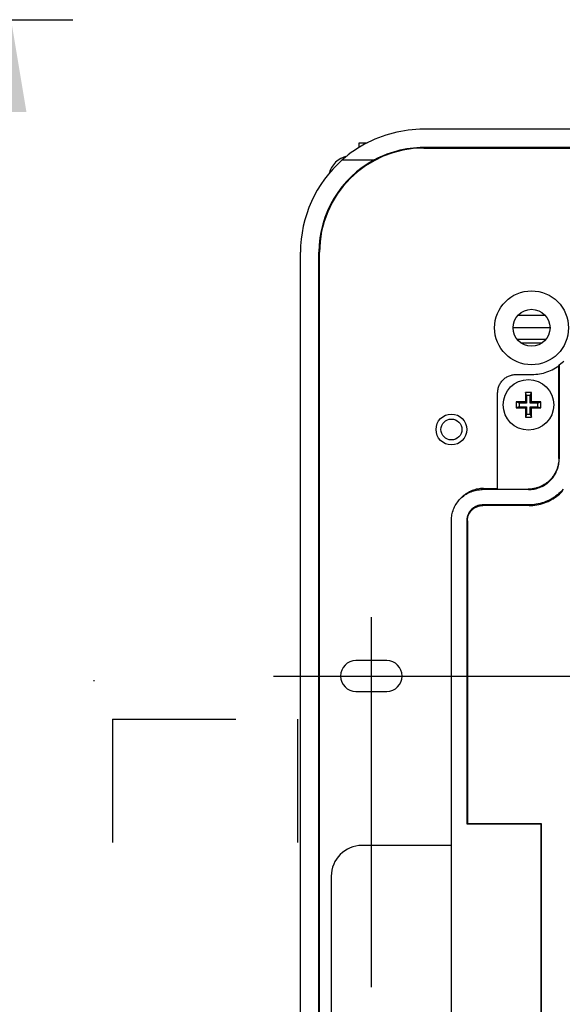
# Model space of a CAD drawing. Extents: x 56 to 538, y 37 to 383.
# Drawn here: x 235 to 253, y 144 to 176 of the extents above; entities that cross this region are included whole.
import ezdxf

# ---------------------------------------------------------------- set-up
doc = ezdxf.new("R2010")
doc.units = 0
doc.header["$MEASUREMENT"] = 0
doc.linetypes.add('CENTER2_18', pattern=[24, 12, -5, 2, -5])
doc.linetypes.add('DASHED2_17', pattern=[10, 4, -6])
doc.layers.get('DEFPOINTS').update_dxf_attribs({"color": 113, "linetype": 'CONTINUOUS'})
doc.layers.add('_0-1_0-00', color=6, linetype='CONTINUOUS')
doc.layers.add('DIM', color=4, linetype='CONTINUOUS')
doc.styles.get("Standard").update_dxf_attribs({"font": 'txt', "bigfont": 'bigfont.shx'})
doc.dimstyles.new('Standard-2', dxfattribs={"dimtxt": 3, "dimasz": 3, "dimexe": 2, "dimexo": 2, "dimgap": 1, "dimtad": 1, "dimdec": 0, "dimzin": 0, "dimdsep": 46, "dimtxsty": 'STANDARD', "dimcen": 0.09, "dimadec": 0, "dimazin": 0, "dimtfac": 1, "dimtdec": 0, "dimtmove": 0, "dimatfit": 3, "dimfxl": 1, "dimtolj": 1, "dimtzin": 0, "dimarcsym": 0})

# ---------------------------------------------------------------- blocks, each defined once
blk = doc.blocks.new('*D26')
at = {"layer": 'DEFPOINTS', "color": 0, "transparency": 16777216}
for p in [(192.519, 175.748), (192.519, 101.148), (234.82, 101.148)]:
    blk.add_point(p, dxfattribs=at)
at = {"layer": 'DIM', "color": 0, "lineweight": -2, "transparency": 16777216}
for p, q in [((194.519, 175.748), (236.82, 175.748)), ((234.82, 172.748), (234.82, 104.148)), ((194.519, 101.148), (236.82, 101.148))]:
    blk.add_line(p, q, dxfattribs=at)
at = {"layer": 'DIM', "color": 0, "transparency": 16777216}
for points in [[(234.32, 172.748), (235.32, 172.748), (234.82, 175.748)], [(234.32, 104.148), (235.32, 104.148), (234.82, 101.148)]]:
    blk.add_solid(points, dxfattribs=at)
at = {"layer": 'DIM', "color": 0, "transparency": 16777216, "insert": (232.32, 138.448), "char_height": 3, "attachment_point": 5, "rotation": 90}
blk.add_mtext('\\A1;373', dxfattribs=at)

msp = doc.modelspace()

# ---------------------------------------------------------------- linework, layer by layer
at = {"layer": '_0-1_0-00', "color": 7, "linetype": 'Continuous'}
for p, q in [((246.8627, 171.9597), (246.7452, 171.9156)), ((246.9815, 172.0001), (246.8627, 171.9597)), ((247.1014, 172.0368), (246.9815, 172.0001)), ((247.2224, 172.0697), (247.1014, 172.0368)), ((247.3443, 172.0987), (247.2224, 172.0697)), ((247.4669, 172.124), (247.3443, 172.0987)), ((247.5903, 172.1454), (247.4669, 172.124)), ((247.7143, 172.1629), (247.5903, 172.1454)), ((247.8387, 172.1765), (247.7143, 172.1629)), ((247.9635, 172.1863), (247.8387, 172.1765)), ((248.0885, 172.1921), (247.9635, 172.1863)), ((248.2136, 172.1941), (248.0885, 172.1921)), ((328.8136, 172.1941), (248.2136, 172.1941)), ((246.1806, 171.6406), (246.073, 171.5751)), ((246.1136, 171.7476), (246.3753, 171.7476)), ((246.1136, 171.5998), (246.1136, 171.7476)), ((246.2901, 171.7027), (246.1806, 171.6406)), ((246.4014, 171.7613), (246.2901, 171.7027)), ((246.5144, 171.8164), (246.4014, 171.7613)), ((246.6291, 171.8678), (246.5144, 171.8164)), ((246.7452, 171.9156), (246.6291, 171.8678)), ((245.6642, 171.2795), (245.5678, 171.1976)), ((245.7629, 171.3583), (245.6642, 171.2795)), ((245.8641, 171.4338), (245.7629, 171.3583)), ((245.9675, 171.5061), (245.8641, 171.4338)), ((246.073, 171.5751), (245.9675, 171.5061)), ((246.8135, 171.2956), (246.7128, 171.2482)), ((246.9157, 171.3396), (246.8135, 171.2956)), ((247.0192, 171.3802), (246.9157, 171.3396)), ((247.1239, 171.4174), (247.0192, 171.3802)), ((247.2297, 171.4512), (247.1239, 171.4174)), ((247.3365, 171.4815), (247.2297, 171.4512)), ((247.4442, 171.5083), (247.3365, 171.4815)), ((247.5527, 171.5315), (247.4442, 171.5083)), ((247.6618, 171.5513), (247.5527, 171.5315)), ((247.7715, 171.5674), (247.6618, 171.5513)), ((247.8816, 171.58), (247.7715, 171.5674)), ((247.9921, 171.589), (247.8816, 171.58)), ((248.1028, 171.5944), (247.9921, 171.589)), ((248.2136, 171.5962), (248.1028, 171.5944)), ((328.8136, 171.5962), (248.2136, 171.5962)), ((248.2136, 171.5801), (328.8136, 171.5801)), ((245.5678, 171.1976), (246.6136, 171.1976)), ((246.7128, 171.2482), (246.6136, 171.1976)), ((244.2136, 136.8504), (244.2136, 168.1976)), ((244.8136, 136.7158), (244.8136, 168.1976)), ((244.831, 136.723), (244.831, 168.1976)), ((252.1607, 166.1476), (251.2664, 166.1476)), ((252.3136, 165.7476), (251.1136, 165.7476)), ((252.1778, 165.3676), (251.2494, 165.3676)), ((252.045, 165.2476), (251.3821, 165.2476)), ((252.6136, 164.5469), (252.6633, 164.5859)), ((252.6633, 164.5859), (252.7114, 164.6269)), ((252.7114, 164.6269), (252.7577, 164.6699)), ((251.914, 164.2451), (251.9753, 164.2541)), ((251.9753, 164.2541), (252.0363, 164.2655)), ((252.0363, 164.2655), (252.0966, 164.2795)), ((252.0966, 164.2795), (252.1564, 164.2959)), ((252.1564, 164.2959), (252.2154, 164.3148)), ((252.2154, 164.3148), (252.2736, 164.3361)), ((252.2736, 164.3361), (252.3308, 164.3598)), ((252.3308, 164.3598), (252.387, 164.3859)), ((252.387, 164.3859), (252.4421, 164.4142)), ((252.4421, 164.4142), (252.4959, 164.4448)), ((252.4959, 164.4448), (252.5485, 164.4776)), ((252.5485, 164.4776), (252.5996, 164.5125)), ((252.5996, 164.5125), (252.6043, 164.524)), ((252.5996, 161.5109), (252.5996, 164.5125)), ((252.6043, 164.524), (252.6136, 164.5469)), ((252.6136, 164.5469), (252.6136, 161.497)), ((250.6789, 163.9063), (250.6939, 163.9339)), ((250.6939, 163.9339), (250.7103, 163.9606)), ((250.7103, 163.9606), (250.7281, 163.9865)), ((250.7281, 163.9865), (250.7472, 164.0114)), ((250.7472, 164.0114), (250.7676, 164.0353)), ((250.7676, 164.0353), (250.7892, 164.058)), ((250.7892, 164.058), (250.8119, 164.0796)), ((250.8119, 164.0796), (250.8358, 164.1)), ((250.8358, 164.1), (250.8607, 164.1191)), ((250.8607, 164.1191), (250.8866, 164.1369)), ((250.8866, 164.1369), (250.9133, 164.1533)), ((250.9133, 164.1533), (250.9409, 164.1683)), ((250.9409, 164.1683), (250.9692, 164.1818)), ((250.9692, 164.1818), (250.9982, 164.1938)), ((250.9982, 164.1938), (251.0278, 164.2043)), ((251.0278, 164.2043), (251.0579, 164.2132)), ((251.0579, 164.2132), (251.0885, 164.2205)), ((251.0885, 164.2205), (251.1194, 164.2262)), ((251.1194, 164.2262), (251.1505, 164.2303)), ((251.1505, 164.2303), (251.1818, 164.2328)), ((251.1818, 164.2328), (251.2132, 164.2336)), ((251.2132, 164.2336), (251.7285, 164.2336)), ((251.7285, 164.2336), (251.7905, 164.2349)), ((251.7905, 164.2349), (251.8523, 164.2387)), ((251.8523, 164.2387), (251.914, 164.2451)), ((250.6136, 163.634), (250.6144, 163.6654)), ((250.6136, 160.5115), (250.6136, 163.634)), ((250.6144, 163.6654), (250.6169, 163.6967)), ((250.6169, 163.6967), (250.621, 163.7278)), ((250.621, 163.7278), (250.6267, 163.7587)), ((250.6267, 163.7587), (250.634, 163.7893)), ((250.634, 163.7893), (250.6429, 163.8194)), ((250.6429, 163.8194), (250.6534, 163.849)), ((250.6534, 163.849), (250.6654, 163.878)), ((250.6654, 163.878), (250.6789, 163.9063)), ((251.7136, 163.6476), (251.5136, 163.6476)), ((251.5536, 163.5476), (251.5136, 163.6476)), ((251.5136, 163.6476), (251.5136, 163.3476)), ((251.6736, 163.5476), (251.7136, 163.6476)), ((251.7136, 163.3476), (251.7136, 163.6476)), ((251.5136, 163.3476), (251.2136, 163.3476)), ((251.3136, 163.3076), (251.2136, 163.3476)), ((251.2136, 163.3476), (251.2136, 163.1476)), ((251.5536, 163.3076), (251.3136, 163.3076)), ((251.3136, 163.3076), (251.3136, 163.1876)), ((251.5536, 163.3076), (251.5136, 163.3476)), ((251.6736, 163.5476), (251.5536, 163.5476)), ((251.5536, 163.5476), (251.5536, 163.3076)), ((251.6736, 163.3076), (251.6736, 163.5476)), ((251.6736, 163.3076), (251.7136, 163.3476)), ((251.9136, 163.3076), (251.6736, 163.3076)), ((252.0136, 163.3476), (251.7136, 163.3476)), ((251.9136, 163.3076), (252.0136, 163.3476)), ((251.9136, 163.1876), (251.9136, 163.3076)), ((252.0136, 163.1476), (252.0136, 163.3476)), ((251.3136, 163.1876), (251.2136, 163.1476)), ((251.2136, 163.1476), (251.5136, 163.1476)), ((251.3136, 163.1876), (251.5536, 163.1876)), ((251.5536, 163.1876), (251.5136, 163.1476)), ((251.5136, 163.1476), (251.5136, 162.8476)), ((251.5536, 163.1876), (251.5536, 162.9476)), ((251.6736, 163.1876), (251.9136, 163.1876)), ((251.6736, 163.1876), (251.7136, 163.1476)), ((251.6736, 162.9476), (251.6736, 163.1876)), ((251.7136, 163.1476), (252.0136, 163.1476)), ((251.7136, 162.8476), (251.7136, 163.1476)), ((251.9136, 163.1876), (252.0136, 163.1476)), ((251.5536, 162.9476), (251.5136, 162.8476)), ((251.5136, 162.8476), (251.7136, 162.8476)), ((251.5536, 162.9476), (251.6736, 162.9476)), ((251.6736, 162.9476), (251.7136, 162.8476)), ((252.59, 161.3728), (252.5826, 161.3272)), ((252.5954, 161.4187), (252.59, 161.3728)), ((252.5986, 161.4647), (252.5954, 161.4187)), ((252.5996, 161.5109), (252.5986, 161.4647)), ((252.604, 161.3588), (252.6093, 161.4047)), ((252.6093, 161.4047), (252.6125, 161.4508)), ((252.6125, 161.4508), (252.6136, 161.497)), ((252.4948, 161.0653), (252.4733, 161.0245)), ((252.5145, 161.1071), (252.4948, 161.0653)), ((252.5088, 161.0513), (252.5284, 161.0931)), ((252.5321, 161.1498), (252.5145, 161.1071)), ((252.5284, 161.0931), (252.5461, 161.1358)), ((252.5478, 161.1932), (252.5321, 161.1498)), ((252.5461, 161.1358), (252.5618, 161.1792)), ((252.5615, 161.2373), (252.5478, 161.1932)), ((252.5731, 161.282), (252.5615, 161.2373)), ((252.5618, 161.1792), (252.5754, 161.2233)), ((252.5826, 161.3272), (252.5731, 161.282)), ((252.5754, 161.2233), (252.587, 161.268)), ((252.587, 161.268), (252.5966, 161.3132)), ((252.5966, 161.3132), (252.604, 161.3588)), ((252.2388, 160.742), (252.2026, 160.7134)), ((252.2736, 160.7723), (252.2388, 160.742)), ((252.2528, 160.7281), (252.2876, 160.7584)), ((252.307, 160.8042), (252.2736, 160.7723)), ((252.2876, 160.7584), (252.3209, 160.7902)), ((252.3388, 160.8376), (252.307, 160.8042)), ((252.3209, 160.7902), (252.3528, 160.8236)), ((252.3691, 160.8724), (252.3388, 160.8376)), ((252.3528, 160.8236), (252.3831, 160.8584)), ((252.3978, 160.9086), (252.3691, 160.8724)), ((252.3831, 160.8584), (252.4118, 160.8946)), ((252.4247, 160.946), (252.3978, 160.9086)), ((252.4118, 160.8946), (252.4387, 160.932)), ((252.4499, 160.9847), (252.4247, 160.946)), ((252.4387, 160.932), (252.4639, 160.9707)), ((252.4733, 161.0245), (252.4499, 160.9847)), ((252.4639, 160.9707), (252.4873, 161.0105)), ((252.4873, 161.0105), (252.5088, 161.0513)), ((249.7039, 160.4275), (249.663, 160.4059)), ((249.7458, 160.4471), (249.7039, 160.4275)), ((249.7109, 160.4122), (249.7537, 160.4299)), ((249.7886, 160.4649), (249.7458, 160.4471)), ((249.7537, 160.4299), (249.7972, 160.4457)), ((249.8321, 160.4806), (249.7886, 160.4649)), ((249.7972, 160.4457), (249.8414, 160.4593)), ((249.8763, 160.4943), (249.8321, 160.4806)), ((249.8414, 160.4593), (249.8862, 160.471)), ((249.9211, 160.5059), (249.8763, 160.4943)), ((249.8862, 160.471), (249.9315, 160.4805)), ((249.9664, 160.5154), (249.9211, 160.5059)), ((249.9315, 160.4805), (249.9771, 160.488)), ((250.012, 160.5229), (249.9664, 160.5154)), ((249.9771, 160.488), (250.0231, 160.4933)), ((250.058, 160.5282), (250.012, 160.5229)), ((250.0231, 160.4933), (250.0692, 160.4965)), ((250.1041, 160.5314), (250.058, 160.5282)), ((250.0692, 160.4965), (250.1154, 160.4976)), ((250.1503, 160.5325), (250.1041, 160.5314)), ((251.6142, 160.4976), (250.1154, 160.4976)), ((250.1503, 160.5325), (250.6136, 160.5325)), ((250.6136, 160.5115), (251.6002, 160.5115)), ((251.6464, 160.5126), (251.6002, 160.5115)), ((251.6142, 160.4976), (251.6604, 160.4986)), ((251.6925, 160.5158), (251.6464, 160.5126)), ((251.6604, 160.4986), (251.7065, 160.5018)), ((251.7384, 160.5211), (251.6925, 160.5158)), ((251.7065, 160.5018), (251.7524, 160.5072)), ((251.784, 160.5286), (251.7384, 160.5211)), ((251.7524, 160.5072), (251.798, 160.5146)), ((251.8292, 160.5381), (251.784, 160.5286)), ((251.798, 160.5146), (251.8431, 160.5241)), ((251.8739, 160.5497), (251.8292, 160.5381)), ((251.8431, 160.5241), (251.8878, 160.5357)), ((251.918, 160.5634), (251.8739, 160.5497)), ((251.8878, 160.5357), (251.932, 160.5494)), ((251.9614, 160.579), (251.918, 160.5634)), ((251.932, 160.5494), (251.9754, 160.5651)), ((252.0041, 160.5967), (251.9614, 160.579)), ((251.9754, 160.5651), (252.018, 160.5827)), ((252.0459, 160.6163), (252.0041, 160.5967)), ((252.018, 160.5827), (252.0598, 160.6024)), ((252.0867, 160.6378), (252.0459, 160.6163)), ((252.0598, 160.6024), (252.1007, 160.6239)), ((252.1265, 160.6612), (252.0867, 160.6378)), ((252.1007, 160.6239), (252.1404, 160.6473)), ((252.1652, 160.6864), (252.1265, 160.6612)), ((252.1404, 160.6473), (252.1791, 160.6725)), ((252.2026, 160.7134), (252.1652, 160.6864)), ((252.1791, 160.6725), (252.2166, 160.6994)), ((252.2166, 160.6994), (252.2528, 160.7281)), ((252.6519, 160.4143), (252.605, 160.3713)), ((252.6969, 160.4593), (252.6519, 160.4143)), ((252.6694, 160.3968), (252.7143, 160.4418)), ((252.7399, 160.5061), (252.6969, 160.4593)), ((249.2889, 160.0618), (249.316, 160.0994)), ((249.316, 160.0994), (249.3447, 160.1357)), ((249.3447, 160.1357), (249.3751, 160.1706)), ((249.3751, 160.1706), (249.4071, 160.2041)), ((249.4071, 160.2041), (249.4406, 160.2361)), ((249.4406, 160.2361), (249.4755, 160.2664)), ((249.4755, 160.271), (249.442, 160.239)), ((249.5104, 160.3014), (249.4755, 160.271)), ((249.4755, 160.2664), (249.5118, 160.2952)), ((249.5467, 160.3301), (249.5104, 160.3014)), ((249.5118, 160.2952), (249.5494, 160.3222)), ((249.5843, 160.3572), (249.5467, 160.3301)), ((249.5494, 160.3222), (249.5882, 160.3475)), ((249.6231, 160.3824), (249.5843, 160.3572)), ((249.5882, 160.3475), (249.6281, 160.371)), ((249.663, 160.4059), (249.6231, 160.3824)), ((249.6281, 160.371), (249.669, 160.3926)), ((249.669, 160.3926), (249.7109, 160.4122)), ((252.1737, 160.1057), (252.1142, 160.0832)), ((252.2322, 160.1307), (252.1737, 160.1057)), ((252.1911, 160.0882), (252.2497, 160.1132)), ((252.2896, 160.1581), (252.2322, 160.1307)), ((252.2497, 160.1132), (252.3071, 160.1406)), ((252.3458, 160.1879), (252.2896, 160.1581)), ((252.3071, 160.1406), (252.3633, 160.1705)), ((252.4007, 160.2201), (252.3458, 160.1879)), ((252.3633, 160.1705), (252.4182, 160.2027)), ((252.4542, 160.2546), (252.4007, 160.2201)), ((252.4182, 160.2027), (252.4716, 160.2372)), ((252.5061, 160.2914), (252.4542, 160.2546)), ((252.4716, 160.2372), (252.5235, 160.2739)), ((252.5564, 160.3303), (252.5061, 160.2914)), ((252.5235, 160.2739), (252.5739, 160.3128)), ((252.605, 160.3713), (252.5564, 160.3303)), ((252.5739, 160.3128), (252.6225, 160.3538)), ((252.6225, 160.3538), (252.6694, 160.3968)), ((249.1518, 159.7698), (249.1655, 159.814)), ((249.1655, 159.814), (249.1812, 159.8575)), ((249.1812, 159.8575), (249.1989, 159.9002)), ((249.1989, 159.9002), (249.2186, 159.9421)), ((249.2186, 159.9421), (249.2402, 159.9831)), ((249.2402, 159.9831), (249.2637, 160.023)), ((249.2637, 160.023), (249.2889, 160.0618)), ((249.7057, 159.7871), (249.6902, 159.7638)), ((249.7226, 159.8095), (249.7057, 159.7871)), ((249.7407, 159.8309), (249.7226, 159.8095)), ((249.7232, 159.7696), (249.74, 159.792)), ((249.74, 159.792), (249.7581, 159.8134)), ((249.7599, 159.8513), (249.7407, 159.8309)), ((249.7581, 159.8134), (249.7774, 159.8338)), ((249.7803, 159.8705), (249.7599, 159.8513)), ((249.7774, 159.8338), (249.7977, 159.853)), ((249.8017, 159.8886), (249.7803, 159.8705)), ((249.7977, 159.853), (249.8191, 159.8711)), ((249.8241, 159.9054), (249.8017, 159.8886)), ((249.8191, 159.8711), (249.8415, 159.888)), ((249.8474, 159.921), (249.8241, 159.9054)), ((249.8415, 159.888), (249.8648, 159.9035)), ((249.8715, 159.9352), (249.8474, 159.921)), ((249.8648, 159.9035), (249.889, 159.9178)), ((249.8964, 159.9481), (249.8715, 159.9352)), ((249.889, 159.9178), (249.9139, 159.9306)), ((249.922, 159.9595), (249.8964, 159.9481)), ((249.9139, 159.9306), (249.9394, 159.9421)), ((249.9482, 159.9695), (249.922, 159.9595)), ((249.9394, 159.9421), (249.9656, 159.9521)), ((249.9749, 159.978), (249.9482, 159.9695)), ((249.9656, 159.9521), (249.9923, 159.9606)), ((250.002, 159.985), (249.9749, 159.978)), ((249.9923, 159.9606), (250.0195, 159.9676)), ((250.0295, 159.9905), (250.002, 159.985)), ((250.0195, 159.9676), (250.047, 159.9731)), ((250.0573, 159.9944), (250.0295, 159.9905)), ((250.047, 159.9731), (250.0748, 159.977)), ((250.0852, 159.9968), (250.0573, 159.9944)), ((250.0748, 159.977), (250.1027, 159.9793)), ((250.1133, 159.9976), (250.0852, 159.9968)), ((250.1027, 159.9793), (250.1307, 159.9801)), ((251.6145, 159.9976), (250.1133, 159.9976)), ((251.632, 159.9801), (250.1307, 159.9801)), ((251.6782, 159.9989), (251.6145, 159.9976)), ((251.632, 159.9801), (251.6956, 159.9815)), ((251.7417, 160.003), (251.6782, 159.9989)), ((251.6956, 159.9815), (251.7592, 159.9855)), ((251.8051, 160.0097), (251.7417, 160.003)), ((251.7592, 159.9855), (251.8225, 159.9923)), ((251.868, 160.0192), (251.8051, 160.0097)), ((251.8225, 159.9923), (251.8855, 160.0017)), ((251.9305, 160.0312), (251.868, 160.0192)), ((251.8855, 160.0017), (251.948, 160.0138)), ((251.9925, 160.046), (251.9305, 160.0312)), ((251.948, 160.0138), (252.0099, 160.0285)), ((252.0537, 160.0633), (251.9925, 160.046)), ((252.0099, 160.0285), (252.0712, 160.0458)), ((252.1142, 160.0832), (252.0537, 160.0633)), ((252.0712, 160.0458), (252.1316, 160.0658)), ((252.1316, 160.0658), (252.1911, 160.0882)), ((249.1136, 159.4958), (249.1147, 159.542)), ((249.1136, 117.1472), (249.1136, 159.4958)), ((249.1147, 159.542), (249.1179, 159.5881)), ((249.1179, 159.5881), (249.1232, 159.6341)), ((249.1232, 159.6341), (249.1306, 159.6797)), ((249.1306, 159.6797), (249.1402, 159.725)), ((249.1402, 159.725), (249.1518, 159.7698)), ((249.6144, 159.5259), (249.6136, 159.4979)), ((249.6136, 159.4979), (249.6136, 149.6476)), ((249.6167, 159.5539), (249.6144, 159.5259)), ((249.6206, 159.5816), (249.6167, 159.5539)), ((249.6261, 159.6091), (249.6206, 159.5816)), ((249.6331, 159.6363), (249.6261, 159.6091)), ((249.631, 159.4804), (249.6318, 159.5085)), ((249.631, 159.4804), (249.631, 149.665)), ((249.6318, 159.5085), (249.6342, 159.5364)), ((249.6416, 159.663), (249.6331, 159.6363)), ((249.6342, 159.5364), (249.6381, 159.5642)), ((249.6381, 159.5642), (249.6436, 159.5917)), ((249.6516, 159.6892), (249.6416, 159.663)), ((249.6436, 159.5917), (249.6506, 159.6188)), ((249.6506, 159.6188), (249.6591, 159.6455)), ((249.6631, 159.7148), (249.6516, 159.6892)), ((249.6591, 159.6455), (249.6691, 159.6717)), ((249.6759, 159.7397), (249.6631, 159.7148)), ((249.6691, 159.6717), (249.6805, 159.6973)), ((249.6902, 159.7638), (249.6759, 159.7397)), ((249.6805, 159.6973), (249.6934, 159.7222)), ((249.6934, 159.7222), (249.7076, 159.7463)), ((249.7076, 159.7463), (249.7232, 159.7696)), ((247.0136, 154.9476), (246.0136, 154.9476)), ((237.5272, 154.2876), (237.4988, 154.2876)), ((246.0136, 153.9476), (247.0136, 153.9476)), ((249.6136, 149.6476), (249.631, 149.665)), ((249.6136, 149.6476), (252.0136, 149.6476)), ((249.631, 149.665), (252.031, 149.665)), ((252.0136, 149.6476), (252.031, 149.665)), ((252.0136, 149.6476), (252.0136, 139.2476)), ((252.031, 149.665), (252.031, 139.2301)), ((249.1136, 148.9476), (246.2136, 148.9476)), ((245.2136, 147.9476), (245.2136, 140.9476))]:
    msp.add_line(p, q, dxfattribs=at)
at = {"layer": '_0-1_0-00', "color": 3, "linetype": 'CENTER2_18'}
for p, q in [((246.5136, 156.3541), (246.5136, 120.8221)), ((243.3393, 154.4476), (333.7964, 154.4476))]:
    msp.add_line(p, q, dxfattribs=at)
at = {"layer": '_0-1_0-00', "color": 4, "linetype": 'DASHED2_17'}
for p, q in [((238.1141, 153.0476), (244.1141, 153.0476)), ((238.1141, 153.0476), (238.1141, 133.5276)), ((244.1141, 153.0476), (244.1141, 133.5276))]:
    msp.add_line(p, q, dxfattribs=at)
at = {"layer": '_0-1_0-00', "color": 7, "linetype": 'Continuous'}
for centre, radius in [((251.7136, 165.7476), 1.2), ((251.7136, 165.7476), 0.6), ((251.6136, 163.2476), 0.82), ((249.1136, 162.4476), 0.5), ((249.1136, 162.4476), 0.34)]:
    msp.add_circle(centre, radius, dxfattribs=at)
for centre, radius, start, end in [((248.2136, 168.1976), 3.3825, 90, 180), ((245.9136, 170.5476), 0.8, 104.053, 164.621), ((248.2136, 168.1976), 4, 131.41, 180), ((248.2136, 168.1976), 3.4, 118.072, 180), ((246.0136, 154.4476), 0.5, 90, 270), ((247.0136, 154.4476), 0.5, 270, 90), ((246.2136, 147.9476), 1, 90, 180)]:
    msp.add_arc(centre, radius, start, end, dxfattribs=at)

# ---------------------------------------------------------------- dimensions: what is measured, and where the dimension line sits
at = {"layer": 'DIM', "color": 5}
dim = msp.add_linear_dim(base=(234.8202, 101.1476), p1=(192.5189, 175.7476), p2=(192.5189, 101.1476), angle=90, dimstyle='Standard-2', override={"dimlfac": 5}, dxfattribs=at)
dim.commit()
dim.dimension.update_dxf_attribs({"geometry": '*D26', "text_midpoint": (232.3202, 138.4476)})

doc.saveas('drawing.dxf')
